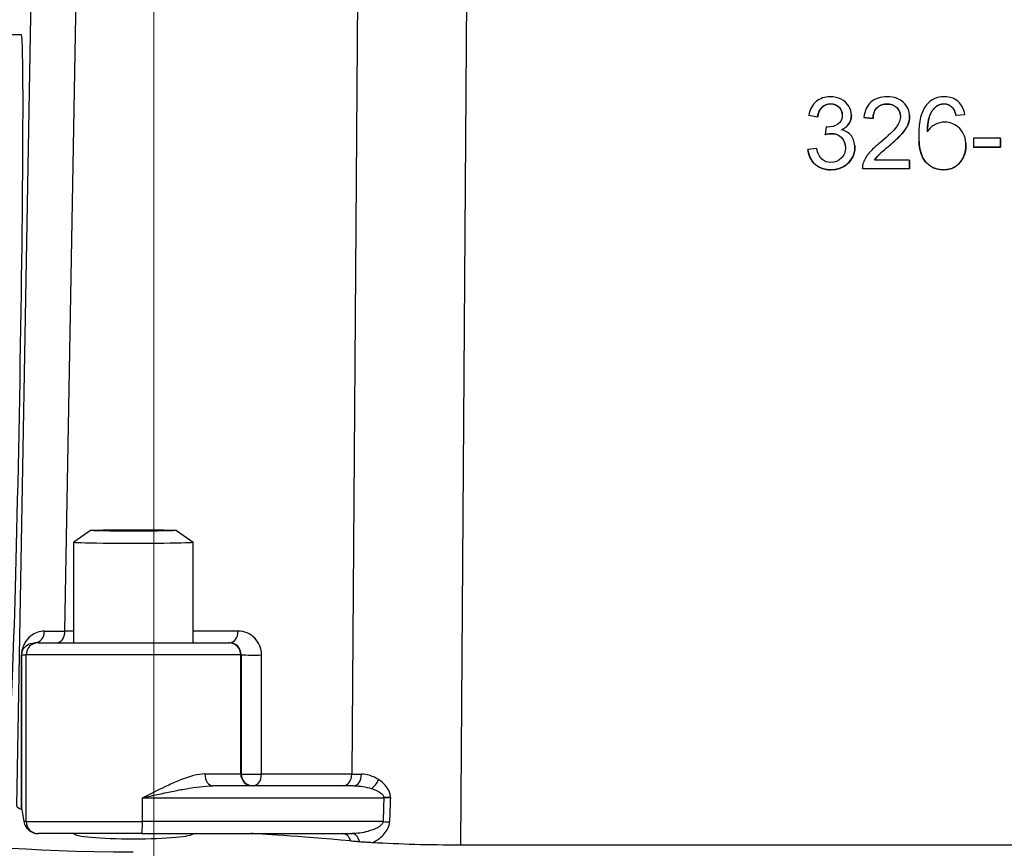
# Model space of a CAD drawing. Units: millimetres. Extents: x 222 to 2986, y 28 to 3891.
# Drawn here: x 1162 to 1203, y 573 to 608 of the extents above; entities that cross this region are included whole.
import ezdxf

# ---------------------------------------------------------------- set-up
doc = ezdxf.new("R2010")
doc.units = ezdxf.units.MM
doc.header["$LTSCALE"] = 14.285714
doc.layers.add('Dimensions(Hillmar_metric)', color=7, linetype='Continuous', lineweight=13)
doc.layers.add('Visible Edges(Hillmar_metric)', color=7, linetype='Continuous', lineweight=25)
doc.layers.add('Visible Tangent Edges(Hillmar_Metric)', color=7, linetype='Continuous', lineweight=25, true_color=0xc0c0c0)
doc.styles.add('Hillmar_metric_Dimensions', font='arial.ttf')
doc.dimstyles.new('DEFAULT-ISO-Method 1b-Hillmar_metric', dxfattribs={"dimscale": 14.285714, "dimtxt": 2, "dimasz": 2.5, "dimexe": 1, "dimexo": 1, "dimgap": 0.25, "dimtad": 1, "dimtih": 1, "dimtoh": 1, "dimrnd": 1e-08, "dimdsep": 46, "dimtxsty": 'Hillmar_metric_Dimensions', "dimcen": 0.09, "dimdle": 8, "dimclrd": 7, "dimclre": 7, "dimclrt": 7, "dimazin": 2, "dimtfac": 0.75, "dimtmove": 0, "dimatfit": 3, "dimfxl": 1, "dimtolj": 1, "dimlwd": 9, "dimlwe": 9, "dimarcsym": 0})

# ---------------------------------------------------------------- blocks, each defined once
blk = doc.blocks.new('*D32')
at = {"layer": 'Defpoints', "color": 0, "linetype": 'Continuous', "transparency": 16777216}
for p in [(1137.27, 673.771), (1487.832, 673.771), (1487.832, 396.096)]:
    blk.add_point(p, dxfattribs=at)
at = {"layer": 'Dimensions(Hillmar_metric)', "color": 7, "linetype": 'Continuous', "lineweight": 9, "transparency": 16777216}
for p, q in [((1137.27, 659.486), (1137.27, 381.811)), ((1487.832, 659.486), (1487.832, 381.811)), ((1172.984, 396.096), (1452.118, 396.096))]:
    blk.add_line(p, q, dxfattribs=at)
at = {"layer": 'Dimensions(Hillmar_metric)', "color": 7, "linetype": 'Continuous', "transparency": 16777216}
for points in [[(1172.984, 402.049), (1172.984, 390.144), (1137.27, 396.096)], [(1452.118, 402.049), (1452.118, 390.144), (1487.832, 396.096)]]:
    blk.add_solid(points, dxfattribs=at)
at = {"layer": 'Dimensions(Hillmar_metric)', "color": 7, "linetype": 'Continuous', "lineweight": 13, "transparency": 16777216, "insert": (1312.551, 414.265), "char_height": 28.5714, "attachment_point": 5, "style": 'Hillmar_metric_Dimensions'}
blk.add_mtext('\\A1;351', dxfattribs=at)
blk = doc.blocks.new('*D35')
at = {"layer": 'Defpoints', "color": 0, "linetype": 'Continuous', "transparency": 16777216}
for p in [(1167.551, 643.343), (1312.551, 616.385), (1312.551, 463.09)]:
    blk.add_point(p, dxfattribs=at)
at = {"layer": 'Dimensions(Hillmar_metric)', "color": 7, "linetype": 'Continuous', "lineweight": 9, "transparency": 16777216}
for p, q in [((1167.551, 629.057), (1167.551, 448.805)), ((1312.551, 602.099), (1312.551, 448.805)), ((1203.265, 463.09), (1276.836, 463.09))]:
    blk.add_line(p, q, dxfattribs=at)
at = {"layer": 'Dimensions(Hillmar_metric)', "color": 7, "linetype": 'Continuous', "transparency": 16777216}
for points in [[(1203.265, 469.043), (1203.265, 457.138), (1167.551, 463.09)], [(1276.836, 469.043), (1276.836, 457.138), (1312.551, 463.09)]]:
    blk.add_solid(points, dxfattribs=at)
at = {"layer": 'Dimensions(Hillmar_metric)', "color": 7, "linetype": 'Continuous', "lineweight": 13, "transparency": 16777216, "insert": (1240.051, 481.25), "char_height": 28.5714, "attachment_point": 5, "style": 'Hillmar_metric_Dimensions'}
blk.add_mtext('\\A1;145', dxfattribs=at)

msp = doc.modelspace()

# ---------------------------------------------------------------- linework, layer by layer
at = {"layer": 'Visible Edges(Hillmar_metric)'}
for p, q in [((1161.9966, 607.0242), (1157.248, 607.0242)), ((1201.0407, 603.9606), (1201.0403, 603.9658)), ((1195.0113, 603.6428), (1195.0109, 603.6481)), ((1195.0109, 603.6481), (1195.379, 603.5818)), ((1195.3794, 603.5765), (1195.0113, 603.6428)), ((1195.3794, 603.5765), (1195.379, 603.5818)), ((1196.7902, 603.7001), (1196.7898, 603.7053)), ((1197.3225, 603.5589), (1197.702, 603.5201)), ((1197.3229, 603.5537), (1197.3225, 603.5589)), ((1197.7025, 603.5148), (1197.3229, 603.5537)), ((1199.2293, 603.6616), (1199.2289, 603.6668)), ((1201.1798, 603.6481), (1201.5456, 603.6778)), ((1201.1802, 603.6428), (1201.1798, 603.6481)), ((1201.546, 603.6726), (1201.1802, 603.6428)), ((1201.546, 603.6726), (1201.5456, 603.6778)), ((1195.7402, 603.1588), (1195.7014, 602.8365)), ((1197.7025, 603.5148), (1197.702, 603.5201)), ((1195.7018, 602.8313), (1195.7014, 602.8365)), ((1196.9356, 602.3793), (1196.9352, 602.3845)), ((1199.6263, 602.539), (1199.6258, 602.5442)), ((1201.5947, 602.4863), (1201.5943, 602.4916)), ((1203.0524, 602.6856), (1201.9183, 602.6856)), ((1201.9183, 602.6856), (1201.9183, 602.3153)), ((1201.9183, 602.3153), (1203.0524, 602.3153)), ((1201.9187, 602.31), (1201.9183, 602.3153)), ((1203.0528, 602.31), (1201.9187, 602.31)), ((1203.0524, 602.3153), (1203.0524, 602.6856)), ((1203.0528, 602.6804), (1203.0524, 602.6856)), ((1203.0528, 602.31), (1203.0524, 602.3153)), ((1203.0528, 602.6804), (1203.0528, 602.31)), ((1195.3424, 602.2581), (1194.9743, 602.2101)), ((1194.9747, 602.2049), (1194.9743, 602.2101)), ((1199.2362, 601.7689), (1197.766, 601.7689)), ((1199.2362, 601.4145), (1199.2362, 601.7689)), ((1199.2366, 601.7636), (1199.2362, 601.7689)), ((1199.2366, 601.7636), (1199.2366, 601.4093)), ((1197.2543, 601.4093), (1197.2539, 601.4145)), ((1197.2539, 601.4145), (1199.2362, 601.4145)), ((1199.2366, 601.4093), (1197.2543, 601.4093)), ((1199.2366, 601.4093), (1199.2362, 601.4145)), ((1164.8934, 586.2386), (1164.1936, 585.7481)), ((1168.4923, 586.2387), (1169.1921, 585.7483)), ((1164.1929, 581.5242), (1164.1928, 585.7471)), ((1169.1929, 581.5242), (1169.1928, 585.7472)), ((1162.6922, 581.5242), (1162.5448, 581.5242)), ((1162.6922, 581.5242), (1170.6912, 581.5242)), ((1170.7275, 581.5242), (1170.6912, 581.5242)), ((1171.315, 581.0169), (1171.3149, 581.0169)), ((1175.9327, 575.5242), (1170.024, 575.5242)), ((1162.0169, 574.5349), (1162.0982, 574.0242)), ((1162.6778, 573.5242), (1162.6922, 573.5242)), ((1167.035, 573.5242), (1162.6922, 573.5242)), ((1167.035, 573.5242), (1175.8572, 573.5242)), ((1180.4178, 573.0537), (1242.9538, 573.0537))]:
    msp.add_line(p, q, dxfattribs=at)
for centre, major_axis, ratio, start_param, end_param in [((1161.7419, 592.5242), (-0.2547, -14.5), 0.0134798, 0.0002368, 3.1418294), ((1166.6928, 585.7471), (-2.5, -0.0001), 0.0174524, 6.2582906, 9.4496726), ((1166.864, 580.4509), (-8.1289, 0.0617), 0.0973981, 5.3534748, 5.3534767), ((1168.2974, 574.6886), (6.501, 0.0017), 0.0875323, 3.1535218, 3.3931066), ((1177.235, 575.0687), (-0.4996, -0.0195), 0.0412528, 1.4832928, 2.045328), ((1161.5027, 574.5342), (0.5143, 0.0001), 0.087159, 0.013956, 0.2503884), ((1162.5982, 574.0242), (0.3978, -0.3672), 0.8530788, 3.9663112, 5.5371075), ((1166.6921, 573.4588), (-8.0249, -0.001), 0.0871557, 6.281825, 7.8526213), ((1166.6931, 573.5249), (-2.5, -0.0003), 0.0873685, 0.0018273, 3.137038), ((1177.3541, 573.0242), (-5.7509, 0.4963), 0.0106111, 4.9874693, 6.1608336), ((1180.4315, 573.6233), (6.5002, 0.0012), 0.0876332, 4.1077503, 4.7102554)]:
    msp.add_ellipse(centre, major_axis=major_axis, ratio=ratio, start_param=start_param, end_param=end_param, dxfattribs=at)
msp.add_ellipse((1166.6928, 586.2379), major_axis=(-1.8, 0), ratio=0.0174524, dxfattribs=at)
for points, degree, knots in [([(1195.9141, 604.4254), (1195.6763, 604.4254), (1195.4777, 604.3575), (1195.1591, 604.0862), (1195.0566, 603.895), (1195.0109, 603.6481)], 3, [-0.19547807, -0.19547807, -0.19547807, -0.19547807, -0.09773903, -0.09773903, 0, 0, 0, 0]), ([(1196.792, 603.6481), (1196.792, 603.7837), (1196.7555, 603.9121), (1196.6091, 604.1545), (1196.5036, 604.2501), (1196.2277, 604.3903), (1196.0772, 604.4254), (1195.9141, 604.4254)], 3, [-0.144657, -0.144657, -0.144657, -0.144657, -0.096438, -0.096438, -0.048219, -0.048219, 0, 0, 0, 0]), ([(1198.2966, 604.4254), (1198.0115, 604.4254), (1197.7844, 604.3514), (1197.446, 604.0558), (1197.3484, 603.8409), (1197.3225, 603.5589)], 3, [-0.20732223, -0.20732223, -0.20732223, -0.20732223, -0.10366111, -0.10366111, 0, 0, 0, 0]), ([(1199.2317, 603.5932), (1199.2317, 603.8294), (1199.1479, 604.0272), (1198.8125, 604.3457), (1198.5846, 604.4254), (1198.2966, 604.4254)], 3, [-0.21834958, -0.21834958, -0.21834958, -0.21834958, -0.10917479, -0.10917479, 0, 0, 0, 0]), ([(1201.5456, 603.6778), (1201.5151, 603.911), (1201.4244, 604.0939), (1201.1226, 604.3591), (1200.929, 604.4254), (1200.6928, 604.4254)], 3, [-0.18858298, -0.18858298, -0.18858298, -0.18858298, -0.09429149, -0.09429149, 0, 0, 0, 0]), ([(1195.379, 603.5818), (1195.4064, 603.7631), (1195.4678, 603.8988), (1195.6583, 604.0786), (1195.7776, 604.1236), (1195.9209, 604.1236)], 3, [-0.12601614, -0.12601614, -0.12601614, -0.12601614, -0.06300807, -0.06300807, 0, 0, 0, 0]), ([(1195.9209, 604.1236), (1196.0657, 604.1236), (1196.1838, 604.0794), (1196.3668, 603.9026), (1196.4125, 603.7906), (1196.4125, 603.6549)], 3, [-0.079191874, -0.079191874, -0.079191874, -0.079191874, -0.039595937, -0.039595937, 0, 0, 0, 0]), ([(1196.411, 603.6965), (1196.3968, 603.8687), (1196.1385, 604.1184), (1195.9213, 604.1184)], 2, [0.117426, 0.117426, 0.117426, 1, 2, 2, 2]), ([(1197.702, 603.5201), (1197.7036, 603.7075), (1197.7573, 603.8546), (1197.9692, 604.068), (1198.1106, 604.1213), (1198.2874, 604.1213)], 3, [-0.077584435, -0.077584435, -0.077584435, -0.077584435, -0.038792218, -0.038792218, 0, 0, 0, 0]), ([(1198.2874, 604.1213), (1198.4551, 604.1213), (1198.5911, 604.0714), (1198.7999, 603.8717), (1198.8521, 603.7487), (1198.8521, 603.6024)], 3, [-0.1105748, -0.1105748, -0.1105748, -0.1105748, -0.0552874, -0.0552874, 0, 0, 0, 0]), ([(1198.8506, 603.6451), (1198.8351, 603.8333), (1198.5393, 604.1161), (1198.2878, 604.1161)], 2, [0.1113537, 0.1113537, 0.1113537, 1, 2, 2, 2]), ([(1199.9816, 602.96), (1199.9847, 603.2602), (1200.0198, 603.4919), (1200.1539, 603.818), (1200.2454, 603.9415), (1200.3612, 604.0253)], 3, [-0.089691149, -0.089691149, -0.089691149, -0.089691149, -0.044845574, -0.044845574, 0, 0, 0, 0]), ([(1200.3616, 604.0201), (1200.1879, 603.8943), (1199.9873, 603.4067), (1199.9821, 602.9607)], 2, [0, 0, 0, 1, 1.993375, 1.993375, 1.993375]), ([(1196.4125, 603.6549), (1196.4125, 603.4858), (1196.3496, 603.36), (1196.0981, 603.1954), (1195.9567, 603.1543), (1195.7997, 603.1543)], 3, [-0.06690348, -0.06690348, -0.06690348, -0.06690348, -0.03345174, -0.03345174, 0, 0, 0, 0]), ([(1196.3782, 603.04), (1196.5154, 603.1025), (1196.6186, 603.187), (1196.7574, 603.4004), (1196.792, 603.5185), (1196.792, 603.6481)], 3, [-0.063554526, -0.063554526, -0.063554526, -0.063554526, -0.031777263, -0.031777263, 0, 0, 0, 0]), ([(1196.7924, 603.6428), (1196.7924, 603.4485), (1196.5862, 603.1313), (1196.386, 603.0381)], 2, [0, 0, 0, 1, 1.9819637, 1.9819637, 1.9819637]), ([(1198.8521, 603.6024), (1198.8521, 603.4621), (1198.795, 603.3143), (1198.5663, 603.0034), (1198.3468, 602.7915), (1198.0221, 602.5233)], 3, [-0.43666328, -0.43666328, -0.43666328, -0.43666328, -0.21833164, -0.21833164, 0, 0, 0, 0]), ([(1198.3468, 602.345), (1198.6105, 602.569), (1198.7995, 602.7451), (1199.0282, 603.0011), (1199.1097, 603.123), (1199.2073, 603.3547), (1199.2317, 603.4728), (1199.2317, 603.5932)], 3, [-0.07031702, -0.07031702, -0.07031702, -0.07031702, -0.046878013, -0.046878013, -0.023439007, -0.023439007, 0, 0, 0, 0]), ([(1200.711, 603.36), (1200.5708, 603.36), (1200.4363, 603.3273), (1200.1787, 603.1962), (1200.0701, 603.0956), (1199.9816, 602.96)], 3, [-0.10836185, -0.10836185, -0.10836185, -0.10836185, -0.05418092, -0.05418092, 0, 0, 0, 0]), ([(1201.5982, 602.3884), (1201.5982, 602.675), (1201.5117, 602.9085), (1201.1657, 603.2697), (1200.9565, 603.36), (1200.711, 603.36)], 3, [-0.19042002, -0.19042002, -0.19042002, -0.19042002, -0.09521001, -0.09521001, 0, 0, 0, 0]), ([(1195.9597, 602.8777), (1196.1305, 602.8777), (1196.2711, 602.8228), (1196.4921, 602.6033), (1196.5474, 602.4639), (1196.5474, 602.2947)], 3, [-0.096557285, -0.096557285, -0.096557285, -0.096557285, -0.048278642, -0.048278642, 0, 0, 0, 0]), ([(1196.5454, 602.3488), (1196.528, 602.5629), (1196.2162, 602.8724), (1195.9602, 602.8724)], 2, [0.1194882, 0.1194882, 0.1194882, 1, 2, 2, 2]), ([(1196.9383, 602.3015), (1196.9383, 602.4951), (1196.8896, 602.6563), (1196.6945, 602.9138), (1196.5565, 602.9988), (1196.3782, 603.04)], 3, [-0.12278745, -0.12278745, -0.12278745, -0.12278745, -0.06139373, -0.06139373, 0, 0, 0, 0]), ([(1199.6158, 602.8182), (1199.6158, 602.3), (1199.7126, 601.9281), (1200.0997, 601.477), (1200.3505, 601.3642), (1200.6584, 601.3642)], 3, [-0.22623441, -0.22623441, -0.22623441, -0.22623441, -0.11311721, -0.11311721, 0, 0, 0, 0]), ([(1198.0221, 602.5233), (1197.8118, 602.3511), (1197.651, 602.1998), (1197.4284, 601.9392), (1197.3476, 601.8062), (1197.2973, 601.6706)], 3, [-0.10355423, -0.10355423, -0.10355423, -0.10355423, -0.05177711, -0.05177711, 0, 0, 0, 0]), ([(1197.766, 601.7689), (1197.8072, 601.8359), (1197.859, 601.9026), (1197.984, 602.0352), (1198.1258, 602.1606), (1198.3468, 602.345)], 3, [-0.082070476, -0.082070476, -0.082070476, -0.082070476, -0.041035238, -0.041035238, 0, 0, 0, 0]), ([(1198.3472, 602.3397), (1198.0157, 602.0631), (1197.8306, 601.8668), (1197.7697, 601.7689)], 2, [0, 0, 0, 1, 1.9739709, 1.9739709, 1.9739709]), ([(1200.6588, 601.359), (1200.1969, 601.359), (1199.6702, 601.9728), (1199.6263, 602.539)], 2, [0, 0, 0, 1, 1.8139633, 1.8139633, 1.8139633]), ([(1200.6584, 601.3642), (1200.8383, 601.3642), (1200.9991, 601.4073), (1201.2826, 601.5795), (1201.3943, 601.7033), (1201.5574, 602.0265), (1201.5982, 602.201), (1201.5982, 602.3884)], 3, [-0.12349775, -0.12349775, -0.12349775, -0.12349775, -0.08233183, -0.08233183, -0.04116592, -0.04116592, 0, 0, 0, 0]), ([(1194.9743, 602.2101), (1194.9986, 601.9602), (1195.0977, 601.7567), (1195.4453, 601.4427), (1195.664, 601.3642), (1195.9277, 601.3642)], 3, [-0.13769488, -0.13769488, -0.13769488, -0.13769488, -0.06884744, -0.06884744, 0, 0, 0, 0]), ([(1195.93, 601.6683), (1195.7837, 601.6683), (1195.6598, 601.7144), (1195.4571, 601.8988), (1195.3851, 602.0493), (1195.3424, 602.2581)], 3, [-0.085534841, -0.085534841, -0.085534841, -0.085534841, -0.042767421, -0.042767421, 0, 0, 0, 0]), ([(1195.9277, 601.3642), (1196.2188, 601.3642), (1196.4601, 601.4553), (1196.8427, 601.8196), (1196.9383, 602.0409), (1196.9383, 602.3015)], 3, [-0.13971116, -0.13971116, -0.13971116, -0.13971116, -0.06985558, -0.06985558, 0, 0, 0, 0]), ([(1196.5474, 602.2947), (1196.5473, 602.1179), (1196.4879, 601.9693), (1196.2501, 601.7285), (1196.1038, 601.6683), (1195.93, 601.6683)], 3, [-0.089605844, -0.089605844, -0.089605844, -0.089605844, -0.044802922, -0.044802922, 0, 0, 0, 0]), ([(1175.797, 573.2177), (1175.8565, 573.2128), (1175.9169, 573.2079), (1176.0396, 573.1984), (1176.1018, 573.1937), (1176.1649, 573.1892)], 3, [0.000000036, 0.000000036, 0.000000036, 0.000000036, 0.024685604, 0.024685604, 0.049314884, 0.049314884, 0.049314884, 0.049314884]), ([(1176.1649, 573.1891), (1176.2096, 573.1859), (1176.2552, 573.1828), (1176.3504, 573.1767), (1176.3995, 573.1737), (1176.533, 573.1658), (1176.6169, 573.1611), (1176.7099, 573.1556), (1176.722, 573.1549), (1176.734, 573.1541)], 3, [0.000000512, 0.000000512, 0.000000512, 0.000000512, 0.017433061, 0.017433061, 0.035467383, 0.035467383, 0.065799167, 0.065799167, 0.07031361, 0.07031361, 0.07031361, 0.07031361])]:
    msp.add_open_spline(points, degree=degree, knots=knots, dxfattribs=at)
for points, degree in [([(1200.6928, 604.4254), (1200.3757, 604.4254), (1200.1242, 604.3111), (1199.9382, 604.0824)], 3), ([(1195.9213, 604.1184), (1195.7064, 604.1184), (1195.4206, 603.8486), (1195.3794, 603.5765)], 2), ([(1198.2878, 604.1161), (1198.0226, 604.1161), (1197.7047, 603.796), (1197.7025, 603.5148)], 2), ([(1199.9382, 604.0824), (1199.7233, 603.8188), (1199.6158, 603.3974), (1199.6158, 602.8182)], 3), ([(1200.3612, 604.0253), (1200.4496, 604.0908), (1200.5525, 604.1236), (1200.6699, 604.1236)], 3), ([(1200.6703, 604.1184), (1200.4942, 604.1184), (1200.3616, 604.0201)], 2), ([(1200.6699, 604.1236), (1200.8162, 604.1236), (1200.9397, 604.071), (1201.0403, 603.9658)], 3), ([(1201.0407, 603.9606), (1200.8898, 604.1184), (1200.6703, 604.1184)], 2), ([(1201.0403, 603.9658), (1201.0997, 603.8988), (1201.1462, 603.7929), (1201.1798, 603.6481)], 3), ([(1201.1802, 603.6428), (1201.1299, 603.86), (1201.0407, 603.9606)], 2), ([(1196.7902, 603.7001), (1196.7924, 603.6717), (1196.7924, 603.6428)], 2), ([(1199.2321, 603.588), (1199.2321, 603.4074), (1199.0858, 603.0599), (1198.7428, 602.6758), (1198.3472, 602.3397)], 2), ([(1199.2293, 603.6616), (1199.2321, 603.6254), (1199.2321, 603.588)], 2), ([(1195.7997, 603.1543), (1195.786, 603.1543), (1195.7662, 603.1558), (1195.7402, 603.1588)], 3), ([(1195.7014, 602.8365), (1195.805, 602.8639), (1195.8911, 602.8777), (1195.9597, 602.8777)], 3), ([(1195.9602, 602.8724), (1195.8573, 602.8724), (1195.7018, 602.8313)], 2), ([(1196.9356, 602.3793), (1196.9387, 602.3389), (1196.9387, 602.2963)], 2), ([(1201.5986, 602.3832), (1201.5986, 602.102), (1201.3539, 601.6173), (1200.9286, 601.359), (1200.6588, 601.359)], 2), ([(1201.5947, 602.4863), (1201.5986, 602.436), (1201.5986, 602.3832)], 2), ([(1195.9281, 601.359), (1195.5325, 601.359), (1195.0112, 601.8299), (1194.9747, 602.2049)], 2), ([(1196.9387, 602.2963), (1196.9387, 601.9054), (1196.3648, 601.359), (1195.9281, 601.359)], 2), ([(1197.2973, 601.6706), (1197.2653, 601.5883), (1197.2508, 601.5029), (1197.2539, 601.4145)], 3), ([(1177.1922, 575.0464), (1177.2028, 575.0458), (1177.2138, 575.0451), (1177.2251, 575.0445)], 3), ([(1177.2251, 575.0445), (1177.2712, 575.0418), (1177.3236, 575.0391), (1177.3904, 575.0364)], 3), ([(1177.3904, 575.0364), (1177.4133, 575.0355), (1177.438, 575.0345), (1177.4647, 575.0336)], 3)]:
    msp.add_open_spline(points, degree=degree, dxfattribs=at)
at = {"layer": 'Visible Tangent Edges(Hillmar_Metric)'}
for p, q in [((1176.1773, 621.6399), (1175.8463, 576.0155)), ((1180.4178, 573.0537), (1180.7484, 618.6404)), ((1162.5436, 617.4387), (1161.7968, 574.6801)), ((1163.8216, 582.0155), (1164.4403, 617.4381)), ((1195.9213, 604.1184), (1195.9209, 604.1236)), ((1198.2878, 604.1161), (1198.2874, 604.1213)), ((1200.3616, 604.0201), (1200.3612, 604.0253)), ((1200.6703, 604.1184), (1200.6699, 604.1236)), ((1196.7924, 603.6428), (1196.792, 603.6481)), ((1199.2321, 603.588), (1199.2317, 603.5932)), ((1195.9602, 602.8724), (1195.9597, 602.8777)), ((1198.3472, 602.3397), (1198.3468, 602.345)), ((1201.5986, 602.3832), (1201.5982, 602.3884)), ((1196.9387, 602.2963), (1196.9383, 602.3015)), ((1195.9281, 601.359), (1195.9277, 601.3642)), ((1200.6588, 601.359), (1200.6584, 601.3642)), ((1164.1929, 582.0155), (1163.8216, 582.0155)), ((1171.0815, 582.0155), (1169.1929, 582.0155)), ((1162.0084, 581.0242), (1162.1922, 581.0242)), ((1171.1912, 581.0242), (1162.1922, 581.0242)), ((1162.1922, 574.0242), (1162.1922, 581.0242)), ((1171.1912, 576.0242), (1171.1912, 581.0242)), ((1171.1912, 581.0242), (1171.2109, 581.0242)), ((1171.2109, 581.0242), (1171.2089, 576.0242)), ((1172.0628, 576.0155), (1172.0648, 581.0155)), ((1169.6907, 576.0242), (1171.1912, 576.0242)), ((1171.2089, 576.0242), (1171.1912, 576.0242)), ((1175.8463, 576.0155), (1172.0628, 576.0155)), ((1167.0779, 575.0242), (1177.1922, 575.0242)), ((1167.0779, 574.0242), (1167.0779, 575.0242)), ((1162.1922, 574.0242), (1162.0982, 574.0242)), ((1162.1922, 574.0242), (1167.0779, 574.0242)), ((1177.1571, 574.0242), (1167.0779, 574.0242))]:
    msp.add_line(p, q, dxfattribs=at)
for centre, major_axis, ratio, start_param, end_param in [((1162.5448, 582.0242), (0, -0.5), 0.8399225, 0, 1.5522184), ((1168.4255, 582.0242), (-6.5011, -0.0087), 0.000554, 0.5735508, 0.7839066), ((1163.4677, 582.0242), (0, -0.5), 0.7080644, 0, 1.553343), ((1170.7275, 582.0242), (0, -0.5), 0.7080644, 0, 1.553343), ((1171.081, 581.0155), (-0.0125, -0.9999), 0.983731, 1.5831208, 3.1539172), ((1162.6922, 581.0242), (0, 0.5), 0.9999032, 0, 1.5707963), ((1170.6912, 581.0242), (0, 0.5), 0.9998618, 4.712389, 6.2831853), ((1170.7271, 581.0242), (0.0063, 0.5), 0.9676003, 4.7246629, 6.2954593), ((1161.5316, 187.2829), (0.4611, 398.6078), 0.0002268, 6.0440256, 6.1266154), ((1161.5084, 581.0242), (0.5, 0.0008), 0.1173817, 6.1115152, 6.2691719), ((1162.0315, 187.2829), (-0.0388, 398.6166), 0.0002444, 6.0438241, 6.1266238), ((1171.7108, 581.0242), (-0.5, 0.0002), 0.0243061, 0.0166317, 2.3574068), ((1170.024, 576.0242), (0, -0.5), 0.6664317, 4.712389, 6.2831853), ((1171.6911, 576.0242), (0, -0.5), 0.9998618, 4.712389, 6.2831853), ((1171.7088, 576.0242), (0, -0.5), 0.9998618, 4.712389, 6.2831853), ((1171.7088, 576.0242), (-0.5, 0.0002), 0.0243061, 0.0166317, 2.3574068), ((1171.7088, 576.0242), (0, -0.5), 0.7080644, 0, 1.553343), ((1175.4924, 576.0242), (0, -0.5), 0.7080644, 0, 1.553343), ((1180.449, 576.0242), (-6.5002, -0.0036), 0.0013416, 0.7840324, 0.8695428), ((1175.9327, 576.0242), (0, -0.5), 0.6451589, 0, 1.5527894), ((1176.7057, 575.7958), (-0.2576, -0.4286), 0.4841676, 0.8100625, 1.8331151), ((1177.8341, 221.4329), (3.6309, 417.7572), 0.0166937, 0.5617457, 0.5662247), ((1177.1493, 575.0242), (0, 0.5), 0.0858057, 4.712389, 4.7568794), ((1177.267, 575.0258), (0.4117, 0.0144), 0.0024665, 1.0698711, 1.7534277), ((1177.877, 221.4329), (3.5879, 417.7488), 0.0155016, 0.5616596, 0.5662232), ((1162.6922, 574.0242), (0, -0.5), 0.9999032, 4.712389, 6.2831853), ((1167.035, 574.0242), (0, -0.5), 0.0858057, 0, 1.5707963), ((1177.2, 574.0242), (0.4997, -0.0175), 0.0030092, 4.6265302, 5.1929769), ((1175.4706, 573.0242), (0, 0.5), 0.7080644, 5.1098242, 6.2831853), ((1175.8572, 573.0242), (0, 0.5), 0.6528353, 5.0486975, 6.2831853)]:
    msp.add_ellipse(centre, major_axis=major_axis, ratio=ratio, start_param=start_param, end_param=end_param, dxfattribs=at)
for points, knots in [([(1162.9647, 582.0149), (1162.742, 582.0148), (1162.426, 581.8836), (1162.1714, 581.6009), (1162.0653, 581.3787), (1162.0184, 581.2173), (1162.0011, 581.0881), (1162.0011, 581.015)], [0, 0, 0, 0, 0.13256321, 0.22093868, 0.26512642, 0.28722029, 0.30931416, 0.30931416, 0.30931416, 0.30931416]), ([(1162.0084, 581.0242), (1162.0083, 581.0608), (1162.013, 581.0931), (1162.0188, 581.1193), (1162.0246, 581.1456), (1162.0313, 581.1658), (1162.0385, 581.1846), (1162.053, 581.2222), (1162.0703, 581.254), (1162.0897, 581.283), (1162.1285, 581.3411), (1162.176, 581.3883), (1162.2325, 581.4271), (1162.3173, 581.4853), (1162.4223, 581.5242), (1162.5448, 581.5242)], [-0.30931416, -0.30931416, -0.30931416, -0.30931416, -0.28722029, -0.28722029, -0.28722029, -0.26512642, -0.26512642, -0.26512642, -0.22093868, -0.22093868, -0.22093868, -0.13256321, -0.13256321, -0.13256321, 0, 0, 0, 0]), ([(1169.6907, 576.0242), (1169.3886, 576.0242), (1168.8854, 575.8729), (1168.0042, 575.491), (1167.4544, 575.2121), (1167.0831, 575.0268), (1167.0805, 575.0255), (1167.0779, 575.0242)], [0, 0, 0, 0, 0.13508239, 0.20262358, 0.33770597, 0.33770597, 0.33865791, 0.33865791, 0.33865791, 0.33865791]), ([(1167.0779, 575.0242), (1167.0808, 575.0248), (1167.0837, 575.0255), (1167.4963, 575.1181), (1168.1105, 575.2576), (1169.1036, 575.4486), (1169.6767, 575.5242), (1170.024, 575.5242)], [-0.33865791, -0.33865791, -0.33865791, -0.33865791, -0.33770597, -0.33770597, -0.20262358, -0.13508239, 0, 0, 0, 0]), ([(1177.464, 575.0593), (1177.459, 575.2008), (1177.3302, 575.51), (1177.1045, 575.7013), (1176.9729, 575.7865)], [0, 0, 0, 0, 0.042525564, 0.099226315, 0.099226315, 0.099226315, 0.099226315]), ([(1176.6784, 575.41), (1176.8158, 575.3674), (1177.0519, 575.2718), (1177.1869, 575.1172), (1177.1922, 575.0464)], [-0.099226315, -0.099226315, -0.099226315, -0.099226315, -0.042525564, 0, 0, 0, 0]), ([(1177.1571, 574.0242), (1177.1503, 573.9268), (1176.9459, 573.7542), (1176.448, 573.5795), (1176.0698, 573.5242), (1175.8572, 573.5242)], [-0.2047758, -0.2047758, -0.2047758, -0.2047758, -0.14626843, -0.08776106, 0, 0, 0, 0]), ([(1176.7392, 573.1567), (1176.7655, 573.1696), (1176.9323, 573.2566), (1177.2299, 573.4748), (1177.4245, 573.8199), (1177.431, 574.0148)], [0.07686531, 0.07686531, 0.07686531, 0.07686531, 0.08776106, 0.14626843, 0.2047758, 0.2047758, 0.2047758, 0.2047758])]:
    msp.add_open_spline(points, degree=3, knots=knots, dxfattribs=at)
for points in [[(1176.9729, 575.7865), (1176.742, 575.9361), (1176.4906, 576.0151), (1176.2552, 576.0152)], [(1175.9327, 575.5242), (1176.1761, 575.5242), (1176.4374, 575.4848), (1176.6784, 575.41)], [(1177.4647, 575.0336), (1177.4646, 575.0422), (1177.4643, 575.0507), (1177.464, 575.0593)]]:
    msp.add_open_spline(points, degree=3, dxfattribs=at)

# ---------------------------------------------------------------- dimensions: what is measured, and where the dimension line sits
at = {"layer": 'Dimensions(Hillmar_metric)', "color": 7, "linetype": 'Continuous', "lineweight": 13}
dim = msp.add_linear_dim(base=(1487.8319, 396.0962), p1=(1137.2697, 673.7713), p2=(1487.8319, 673.7713), angle=180, dimstyle='DEFAULT-ISO-Method 1b-Hillmar_metric', override={"dimgap": 0.25, "dimtih": 0, "dimtoh": 0, "dimdec": 0, "dimtol": 0, "dimlim": 0, "dimtp": 0, "dimtm": 0, "dimtdec": 2, "dimtofl": 0, "dimatfit": 1}, dxfattribs=at)
dim.commit()
dim.dimension.update_dxf_attribs({"geometry": '*D32', "text_midpoint": (1312.5508, 396.0962), "dimtype": 160})
dim = msp.add_linear_dim(base=(1312.5508, 463.0904), p1=(1167.5508, 643.3427), p2=(1312.5508, 616.385), dimstyle='DEFAULT-ISO-Method 1b-Hillmar_metric', override={"dimgap": 0.25, "dimtih": 0, "dimtoh": 0, "dimdec": 2, "dimtol": 0, "dimlim": 0, "dimtp": 0, "dimtm": 0, "dimtdec": 2, "dimtofl": 0, "dimatfit": 1}, dxfattribs=at)
dim.commit()
dim.dimension.update_dxf_attribs({"geometry": '*D35', "text_midpoint": (1240.0508, 463.0904), "dimtype": 160})

doc.saveas('drawing.dxf')
